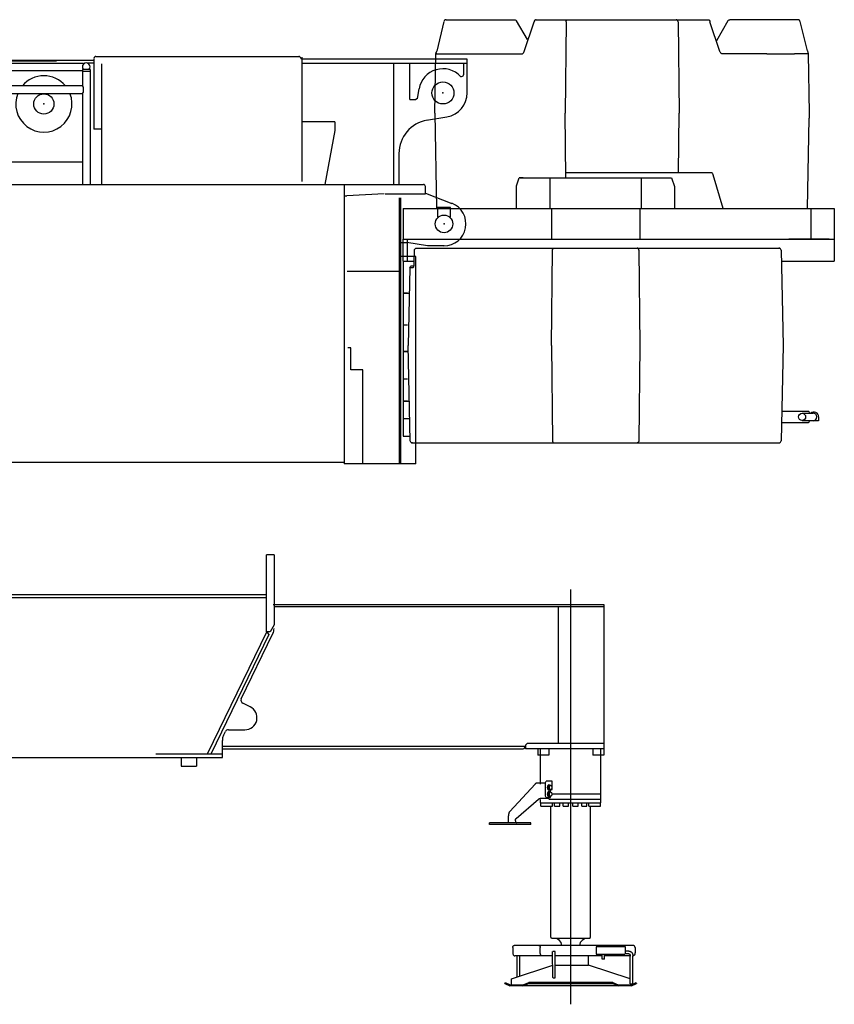
# Model space of a CAD drawing. Units: millimetres. Extents: x -39364 to 404880, y -58396 to 138944.
# Drawn here: x 11233 to 14936, y 19105 to 23579 of the extents above; entities that cross this region are included whole.
import ezdxf

# ---------------------------------------------------------------- set-up
doc = ezdxf.new("R2010")
doc.units = ezdxf.units.MM

# ---------------------------------------------------------------- blocks, each defined once
blk = doc.blocks.new('A$C0AB92B05')
at = {"color": 130, "linetype": 'Continuous'}
for p, q in [((7416.2, 1692.6), (7416.2, 2042.6)), ((7451.2, 2042.6), (7416.2, 2042.6)), ((7451.2, 2042.6), (7451.2, 1723.8)), ((6036.2, 1861.6), (7416.2, 1861.6)), ((7416.2, 1846.6), (6058.9, 1846.6)), ((7447.5, 1816.6), (8949.8, 1816.6)), ((8949.8, 1806.6), (7449.8, 1806.6)), ((8743.8, 1185.6), (8743.8, 1806.6)), ((8949.8, 1816.6), (8949.8, 1161.6)), ((7451.2, 1723.8), (7433.2, 1692.6)), ((7416.2, 1691.6), (7146.8, 1136.6)), ((7427.7, 1680.8), (7163.4, 1136.6)), ((7302.3, 1388.4), (7446.2, 1684.8)), ((7433.2, 1692.6), (7416.2, 1692.6)), ((7418, 1690.8), (7427.7, 1680.8)), ((7342.8, 1352.1), (7309.3, 1368.4)), ((7221.3, 1221.5), (7229.9, 1239.2)), ((7243.4, 1247.6), (7318.7, 1247.6)), ((8594.8, 1171.6), (7214.7, 1171.6)), ((7216.2, 1148.6), (7216.2, 1199.6)), ((7216.2, 1121.6), (7216.2, 1199.6)), ((8594.8, 1171.6), (8584.8, 1161.6)), ((8594.8, 1177.6), (8601.8, 1184.6)), ((8594.8, 1177.6), (8594.8, 1161.6)), ((8949.8, 1184.6), (8601.8, 1184.6)), ((6043.8, 1121.6), (7216.2, 1121.6)), ((7216.2, 1136.6), (6913.7, 1136.6)), ((7029.2, 1121.6), (7029.2, 1081.6)), ((7099.2, 1121.6), (7099.2, 1081.6)), ((7214.8, 1161.6), (8584.8, 1161.6)), ((8949.8, 1161.6), (8594.8, 1161.6)), ((8649.7, 1161.6), (8649.7, 1131.6)), ((8699.7, 1131.6), (8649.8, 1131.6)), ((8662.2, 1000.8), (8662.2, 1158.9)), ((8699.7, 1161.6), (8699.7, 1131.6)), ((8899.8, 1161.6), (8899.8, 1131.6)), ((8949.7, 1131.6), (8899.8, 1131.6)), ((8937.2, 915.8), (8937.2, 1158.9)), ((8949.7, 1161.6), (8949.7, 1131.6)), ((7029.2, 1081.6), (7099.2, 1081.6)), ((8637.8, 1000.8), (8523.5, 876.7)), ((8638.9, 1001.8), (8637.8, 1000.8)), ((8639.9, 1002.7), (8638.9, 1001.8)), ((8641, 1003.5), (8639.9, 1002.7)), ((8642.2, 1004.1), (8641, 1003.5)), ((8643.4, 1004.6), (8642.2, 1004.1)), ((8644.6, 1005), (8643.4, 1004.6)), ((8645.8, 1005.2), (8644.6, 1005)), ((8685.4, 1005.3), (8645.8, 1005.3)), ((8647, 1005.3), (8645.8, 1005.2)), ((8685.4, 1008.3), (8688.6, 1013.3)), ((8685.4, 945.3), (8685.4, 1008.3)), ((8715.2, 1013.3), (8688.6, 1013.3)), ((8700.5, 997.3), (8702, 997.2)), ((8701.6, 996.3), (8703, 996.3)), ((8703.1, 995.6), (8708.5, 995.6)), ((8715.2, 976.3), (8715.2, 1013.3)), ((8688.6, 940.3), (8685.4, 945.3)), ((8688.6, 940.3), (8708.5, 940.3)), ((8699.9, 973.3), (8701.5, 973.2)), ((8699.9, 943.3), (8701.5, 943.2)), ((8700.5, 967.3), (8702, 967.2)), ((8703.1, 966.3), (8701.6, 966.3)), ((8701.9, 940.4), (8701.6, 939.6)), ((8701.8, 974.2), (8703.2, 974.2)), ((8703.1, 944.2), (8701.8, 944.2)), ((8703.1, 974.9), (8708.5, 974.9)), ((8703.1, 965.6), (8708.5, 965.6)), ((8703.1, 944.9), (8708.5, 944.9)), ((8708.5, 970.9), (8708.6, 971.6)), ((8708.5, 970.3), (8708.5, 970.9)), ((8708.5, 965.6), (8708.5, 970.3)), ((8708.5, 940.3), (8708.5, 944.9)), ((8708.6, 971.6), (8708.7, 972.2)), ((8708.7, 972.2), (8708.8, 972.9)), ((8708.8, 972.9), (8709.1, 973.4)), ((8709.1, 973.4), (8709.3, 974)), ((8709.3, 974), (8709.6, 974.5)), ((8709.6, 974.5), (8709.9, 974.9)), ((8709.9, 974.9), (8710.3, 975.3)), ((8710.3, 975.3), (8710.6, 975.7)), ((8710.6, 975.7), (8711, 975.9)), ((8711, 975.9), (8711.5, 976.1)), ((8711.5, 976.1), (8711.9, 976.2)), ((8711.9, 976.2), (8712.3, 976.3)), ((8712.3, 976.3), (8715.2, 976.3)), ((8713.3, 956.8), (8937.3, 956.8)), ((8551.8, 845.1), (8653, 932.1)), ((8653, 932.1), (8654, 933)), ((8654, 933), (8655.1, 933.6)), ((8655.1, 933.6), (8656.2, 934.2)), ((8656.2, 934.2), (8657.3, 934.7)), ((8657.3, 934.7), (8658.5, 935)), ((8658.5, 935), (8659.6, 935.2)), ((8659.6, 935.2), (8660.8, 935.3)), ((8696.3, 935.3), (8660.8, 935.3)), ((8662.2, 915.8), (8662.2, 930.8)), ((8662.2, 915.8), (8937.3, 915.8)), ((8663.7, 900.4), (8663.7, 914.8)), ((8663.7, 900.4), (8716.8, 900.4)), ((8697.1, 935.3), (8696.3, 935.3)), ((8697.8, 935.5), (8697.1, 935.3)), ((8698.6, 935.9), (8697.8, 935.5)), ((8699.3, 936.4), (8698.6, 935.9)), ((8700, 937), (8699.3, 936.4)), ((8700.6, 937.8), (8700, 937)), ((8700, 931.5), (8937.3, 931.5)), ((8701.1, 938.6), (8700.6, 937.8)), ((8701.6, 939.6), (8701.1, 938.6)), ((8709.7, 307), (8709.7, 900.4)), ((8716.8, 900.4), (8716.8, 914.8)), ((8725.7, 900.4), (8725.7, 914.8)), ((8725.7, 900.4), (8749.8, 900.4)), ((8749.7, 900.4), (8749.7, 914.8)), ((8766.2, 900.4), (8766.2, 914.8)), ((8766.2, 900.4), (8790.2, 900.4)), ((8790.2, 900.4), (8790.2, 915.8)), ((8809.3, 900.4), (8809.3, 914.8)), ((8809.3, 900.4), (8833.3, 900.4)), ((8833.3, 900.4), (8833.3, 914.8)), ((8849.7, 900.4), (8849.7, 914.8)), ((8849.7, 900.4), (8873.8, 900.4)), ((8873.7, 900.4), (8873.7, 914.8)), ((8882.7, 900.4), (8882.7, 914.8)), ((8882.7, 900.4), (8935.8, 900.4)), ((8889.7, 307), (8889.7, 900.4)), ((8935.7, 900.4), (8935.7, 914.8)), ((8516.7, 858.2), (8516.6, 856.2)), ((8516.6, 833.3), (8516.6, 856.2)), ((8516.8, 860.2), (8516.7, 858.2)), ((8517.1, 862.1), (8516.8, 860.2)), ((8517.4, 864.1), (8517.1, 862.1)), ((8517.9, 865.9), (8517.4, 864.1)), ((8518.4, 867.7), (8517.9, 865.9)), ((8519.1, 869.5), (8518.4, 867.7)), ((8519.8, 871.1), (8519.1, 869.5)), ((8520.6, 872.7), (8519.8, 871.1)), ((8521.5, 874.1), (8520.6, 872.7)), ((8522.5, 875.5), (8521.5, 874.1)), ((8523.5, 876.7), (8522.5, 875.5)), ((8619, 825.3), (8430.9, 825.3)), ((8430.9, 817.3), (8430.9, 825.3)), ((8619, 817.3), (8430.9, 817.3)), ((8516.7, 831.7), (8516.6, 833.3)), ((8516.9, 830.1), (8516.7, 831.7)), ((8517.1, 828.6), (8516.9, 830.1)), ((8517.6, 827.1), (8517.1, 828.6)), ((8518.1, 825.7), (8517.6, 827.1)), ((8518.7, 824.4), (8518.1, 825.7)), ((8518.3, 825.3), (8518.7, 824.4)), ((8548.5, 837.5), (8548.6, 838.7)), ((8548.5, 836.4), (8548.5, 837.5)), ((8548.5, 833.3), (8548.5, 836.4)), ((8548.5, 833.3), (8548.5, 832.1)), ((8548.5, 832.1), (8548.7, 831)), ((8548.6, 838.7), (8548.9, 839.8)), ((8548.7, 831), (8549, 829.9)), ((8548.9, 839.8), (8549.2, 840.9)), ((8549, 829.9), (8549.4, 828.9)), ((8549.2, 840.9), (8549.6, 841.9)), ((8549.4, 828.9), (8550, 828)), ((8549.6, 841.9), (8550, 842.9)), ((8550, 842.9), (8550.5, 843.7)), ((8550, 828), (8550.6, 827.2)), ((8550.5, 843.7), (8551.1, 844.5)), ((8550.6, 827.2), (8551.3, 826.5)), ((8551.1, 844.5), (8551.8, 845.1)), ((8551.3, 826.5), (8552, 826)), ((8552, 826), (8552.9, 825.6)), ((8552.9, 825.6), (8553.7, 825.3)), ((8553.7, 825.3), (8554.6, 825.3)), ((8619, 817.3), (8619, 825.3)), ((8712.7, 299.6), (8709.9, 307.2)), ((8886.8, 299.6), (8712.7, 299.6)), ((8886.8, 299.6), (8889.6, 307.2)), ((8536.4, 258.6), (8536.5, 260.1)), ((8536.4, 258.6), (8536.4, 234.6)), ((8536.4, 234.6), (8536.4, 232.6)), ((8536.4, 232.6), (8536.7, 230.7)), ((8536.5, 260.1), (8536.8, 261.6)), ((8536.7, 230.7), (8537.1, 228.8)), ((8536.8, 261.6), (8537.3, 263.1)), ((8537.1, 228.8), (8537.7, 227.1)), ((8537.3, 263.1), (8538, 264.4)), ((8537.7, 227.1), (8538.4, 225.4)), ((8538, 264.4), (8538.8, 265.5)), ((8538.4, 225.4), (8539.2, 224)), ((8538.8, 265.5), (8539.8, 266.4)), ((8539.2, 224), (8540.1, 222.7)), ((8539.8, 266.4), (8540.9, 267)), ((8540.9, 267), (8542.1, 267.4)), ((8542.1, 267.4), (8543.3, 267.6)), ((9087.5, 267.6), (8542.1, 267.6)), ((8654.5, 267.6), (8655.7, 267.4)), ((8655.7, 267.4), (8656.9, 267)), ((8656.9, 267), (8658, 266.4)), ((8658, 266.4), (8659, 265.5)), ((8659, 265.5), (8659.8, 264.4)), ((8659.8, 264.4), (8660.5, 263.1)), ((8660.5, 263.1), (8661, 261.6)), ((8661, 261.6), (8661.3, 260.1)), ((8661.3, 260.1), (8661.4, 258.6)), ((8661.4, 234.6), (8661.4, 258.6)), ((8661.5, 232.6), (8661.4, 234.6)), ((8661.7, 230.7), (8661.5, 232.6)), ((8662.1, 228.8), (8661.7, 230.7)), ((8662.7, 227.1), (8662.1, 228.8)), ((8663.4, 225.4), (8662.7, 227.1)), ((8664.2, 224), (8663.4, 225.4)), ((8665.2, 222.7), (8664.2, 224)), ((8717.9, 122.1), (8717.8, 240.1)), ((8729.8, 240.1), (8717.9, 240.1)), ((8729.8, 121.9), (8729.8, 240.1)), ((9048.7, 260.6), (8915.6, 260.6)), ((8915.6, 260.6), (8915.6, 228.6)), ((8915.6, 228.6), (9046.6, 228.6)), ((8942.2, 205.6), (8942.2, 228.6)), ((8952.8, 205.6), (8952.8, 228.6)), ((9048.7, 228.6), (9048.7, 260.6)), ((9064.2, 242.1), (9048.7, 242.1)), ((9064.2, 230.1), (9048.7, 230.1)), ((9064.2, 242.1), (9065.2, 242)), ((9064.2, 230.1), (9064.6, 230.1)), ((9064.6, 230.1), (9064.2, 230.1)), ((9064.2, 230.1), (9064.7, 230)), ((9064.7, 230), (9065.1, 230)), ((9065.1, 230), (9065.5, 229.8)), ((9065.5, 229.8), (9065.1, 229.9)), ((9065.1, 229.9), (9065.6, 229.8)), ((9065.2, 242), (9065.6, 242)), ((9065.6, 242), (9066.6, 241.9)), ((9065.6, 229.8), (9066, 229.6)), ((9066, 229.6), (9065.6, 229.8)), ((9065.6, 229.8), (9066.1, 229.6)), ((9066.1, 229.6), (9066.5, 229.3)), ((9066.5, 229.3), (9066.9, 229)), ((9066.6, 241.9), (9067.6, 241.7)), ((9066.9, 229), (9066.6, 229.2)), ((9066.6, 229.2), (9067, 228.9)), ((9067, 228.9), (9067.4, 228.6)), ((9067.4, 228.6), (9067.7, 228.2)), ((9067.7, 228.2), (9067.5, 228.4)), ((9067.5, 228.4), (9067.9, 228)), ((9067.6, 241.7), (9068.5, 241.4)), ((9067.9, 228), (9068.2, 227.6)), ((9068.2, 227.6), (9068.6, 227.1)), ((9068.5, 241.4), (9068.9, 241.3)), ((9068.6, 227.1), (9068.9, 226.6)), ((9068.9, 241.3), (9069.9, 241)), ((9068.9, 226.6), (9069.1, 226.1)), ((9069.1, 226.1), (9069, 226.3)), ((9069, 226.3), (9069.3, 225.7)), ((9069.3, 225.7), (9069.5, 225.1)), ((9069.5, 225.1), (9069.8, 224.6)), ((9069.8, 224.6), (9069.9, 223.9)), ((9069.9, 241), (9070.8, 240.6)), ((9069.9, 223.9), (9070.1, 223.3)), ((9070.8, 240.6), (9071.2, 240.4)), ((9071.2, 240.4), (9072, 240)), ((9072, 240), (9072.9, 239.4)), ((9072.9, 239.4), (9073.8, 238.8)), ((9073.8, 238.8), (9074.1, 238.6)), ((9074.1, 238.6), (9074.9, 238)), ((9074.9, 238), (9075.7, 237.2)), ((9075.7, 237.2), (9076.4, 236.5)), ((9076.4, 236.5), (9076.6, 236.2)), ((9076.6, 236.2), (9077.3, 235.4)), ((9077.3, 235.4), (9078, 234.5)), ((9078, 234.5), (9078.6, 233.6)), ((9078.6, 233.6), (9079.2, 232.7)), ((9079.2, 232.7), (9079.7, 231.7)), ((9079.7, 231.7), (9079.9, 231.4)), ((9079.9, 231.4), (9080.3, 230.4)), ((9080.3, 230.4), (9080.8, 229.4)), ((9080.8, 229.4), (9081.2, 228.3)), ((9081.2, 228.3), (9081.5, 227.1)), ((9081.5, 227.1), (9081.8, 226)), ((9081.8, 226), (9082, 224.8)), ((9082, 224.8), (9082.2, 223.7)), ((9086.4, 267.4), (9085.2, 267.6)), ((9087.5, 267), (9086.4, 267.4)), ((9088.6, 266.4), (9087.5, 267)), ((9089.3, 224), (9088.3, 222.7)), ((9089.6, 265.5), (9088.6, 266.4)), ((9090.1, 225.4), (9089.3, 224)), ((9090.5, 264.4), (9089.6, 265.5)), ((9090.8, 227.1), (9090.1, 225.4)), ((9091.2, 263.1), (9090.5, 264.4)), ((9091.4, 228.8), (9090.8, 227.1)), ((9091.7, 261.6), (9091.2, 263.1)), ((9091.8, 230.7), (9091.4, 228.8)), ((9092, 260.1), (9091.7, 261.6)), ((9092, 232.6), (9091.8, 230.7)), ((9092.1, 258.6), (9092, 260.1)), ((9092.1, 234.6), (9092, 232.6)), ((9092.1, 258.6), (9092.1, 234.6)), ((8540.1, 222.7), (8541.2, 221.6)), ((8541.2, 221.6), (8542.3, 220.7)), ((8542.3, 220.7), (8543.5, 220.1)), ((8543.5, 220.1), (8544.7, 219.7)), ((8544.7, 219.7), (8546, 219.6)), ((8718.9, 219.6), (8546, 219.6)), ((8554.7, 219.8), (8554.7, 125.6)), ((8566.7, 219.9), (8566.7, 127.8)), ((8666.2, 221.6), (8665.2, 222.7)), ((8667.4, 220.7), (8666.2, 221.6)), ((8668.6, 220.1), (8667.4, 220.7)), ((8669.8, 219.7), (8668.6, 220.1)), ((8671.1, 219.6), (8669.8, 219.7)), ((8942.2, 219.6), (8729.8, 219.6)), ((8879.8, 219.6), (8879.8, 177.6)), ((8952.8, 205.6), (8942.3, 205.6)), ((9072.6, 219.6), (8952.8, 219.6)), ((9070.1, 223.3), (9070.2, 222.7)), ((9070.2, 222.7), (9070.3, 222)), ((9070.3, 222), (9070.4, 221.4)), ((9070.4, 221.4), (9070.4, 220.7)), ((9070.4, 220.7), (9070.5, 220.1)), ((9070.5, 93.6), (9070.5, 220.1)), ((9082.2, 223.7), (9082.4, 222.5)), ((9082.4, 222.5), (9082.4, 221.3)), ((9082.4, 221.3), (9082.5, 220.1)), ((9083.7, 219.7), (9082.4, 219.6)), ((9082.5, 93.6), (9082.5, 220.1)), ((9084.9, 220.1), (9083.7, 219.7)), ((9086.1, 220.7), (9084.9, 220.1)), ((9087.3, 221.6), (9086.1, 220.7)), ((9088.3, 222.7), (9087.3, 221.6)), ((8530.8, 116.1), (8717.9, 177.3)), ((8729.8, 177.6), (8880.8, 177.6)), ((9070.5, 115.5), (8880.8, 177.6)), ((8500, 93.9), (8502, 98.5)), ((8500, 93.9), (8523.8, 83.6)), ((8502, 98.5), (8524.8, 88.6)), ((8530.8, 88.6), (8530.8, 116.1)), ((8582.6, 83.6), (8608.8, 94)), ((8583.6, 88.6), (8608.8, 98.6)), ((8990.8, 98.6), (8608.8, 98.6)), ((8608.8, 94), (8990.8, 94)), ((8990.8, 98.6), (9015.9, 88.6)), ((8990.8, 94), (9014.9, 84.4)), ((9070.3, 93.6), (9082.5, 93.6)), ((9074.7, 88.6), (9097.5, 98.5)), ((9075.8, 83.6), (9099.5, 93.9)), ((9097.5, 98.5), (9099.5, 93.9)), ((9075.8, 83.6), (8523.8, 83.6)), ((8524.8, 88.6), (8583.6, 88.6)), ((9015.9, 88.6), (9077.8, 88.6))]:
    blk.add_line(p, q, dxfattribs=at)
at = {"color": 140, "linetype": 'Continuous'}
blk.add_line((8799.7, 0), (8799.7, 1884.8), dxfattribs=at)
at = {"color": 255, "linetype": 'Continuous'}
for p, q in [((9085.2, 267.6), (9059.8, 267.6)), ((8582, 83.6), (8525.8, 83.6))]:
    blk.add_line(p, q, dxfattribs=at)
at = {"color": 130, "linetype": 'Continuous'}
for centre, radius, start, end in [((7401.2, 1706.6), 50, 334.1001, 0.5818), ((7315.8, 1381.9), 15, 154.1001, 244.0998), ((7318.7, 1302.6), 55, 269.9999, 64.0998), ((7266.2, 1199.6), 50, 154.101, 179.999), ((7243.4, 1232.6), 15, 89.9999, 154.101), ((8724.6, 264.5), 35.1, 5.0288, 90.0002), ((8874.9, 264.5), 35.1, 89.9998, 174.9712)]:
    blk.add_arc(centre, radius, start, end, dxfattribs=at)
for centre, major_axis, ratio, start_param, end_param in [((8700.2, 985.3), (0, 12), 0.556712, 6.242702, 9.424776), ((8701.7, 985.2), (0, 12), 0.556712, 5.809774, 9.933134), ((8701.7, 985.2), (0, 11), 0.556712, 6.283179, 9.442251), ((8703.1, 985.3), (0, 11), 0.556712, 5.938716, 9.771484), ((8703.1, 985.3), (0, 10.4), 0.556712, 6.283179, 9.424776), ((8700.2, 955.3), (0, 12), 0.556712, 6.242702, 9.424776), ((8701.7, 955.2), (0, 12), 0.556712, 5.809774, 9.933134), ((8701.7, 955.2), (0, 11), 0.556712, 6.283179, 9.424776), ((8703.1, 955.3), (0, 11), 0.556712, 5.93647, 9.771484), ((8703.1, 955.3), (0, 10.4), 0.556712, 6.283179, 9.424776), ((8723.9, 122), (5.98, 0), 0.320829, 3.094479, 6.283185)]:
    blk.add_ellipse(centre, major_axis=major_axis, ratio=ratio, start_param=start_param, end_param=end_param, dxfattribs=at)
for centre in [(8708.5, 985.3), (8708.5, 955.3)]:
    blk.add_ellipse(centre, major_axis=(0, 10.4), ratio=0.556712, dxfattribs=at)

msp = doc.modelspace()

# ---------------------------------------------------------------- linework, layer by layer
at = {"color": 254, "linetype": 'Continuous'}
for p, q in [((13161.75, 23571.27), (13128.89, 23436.23)), ((13171.51, 23579.16), (13482.08, 23579.16)), ((13490.74, 23574.16), (13540.19, 23488.52)), ((13526.54, 23434.34), (13571.93, 23569.34)), ((13580.67, 23579.16), (14362.48, 23579.16)), ((13716.79, 23569.34), (13712.8, 23154.16)), ((13725.26, 23579.16), (13759.16, 23579.16)), ((14226.36, 23569.34), (14230.35, 23154.16)), ((14416.61, 23434.34), (14371.21, 23569.34)), ((14452.4, 23574.16), (14400.17, 23483.68)), ((14771.64, 23579.16), (14461.06, 23579.16)), ((14814.26, 23438.29), (14781.4, 23571.27)), ((13120.65, 23154.16), (13125.64, 23424.78)), ((13125.85, 23424.34), (13128.01, 23424.33)), ((13128.01, 23424.33), (13188.03, 23424.33)), ((13188.03, 23424.33), (13201.08, 23424.16)), ((13201.08, 23424.16), (13245.79, 23424.16)), ((13208.91, 23424.16), (13288.87, 23424.16)), ((13288.87, 23424.16), (13301.83, 23424.16)), ((13301.83, 23424.16), (13313.94, 23424.16)), ((13313.94, 23424.16), (13320.3, 23424.16)), ((13320.32, 23424.33), (13517.07, 23424.33)), ((14622.82, 23424.33), (14426.08, 23424.33)), ((14629.21, 23424.16), (14622.85, 23424.16)), ((14629.21, 23424.16), (14641.32, 23424.16)), ((14641.32, 23424.16), (14654.27, 23424.16)), ((14654.27, 23424.16), (14734.24, 23424.16)), ((14697.35, 23424.16), (14742.06, 23424.16)), ((14742.06, 23424.16), (14755.11, 23424.34)), ((14815.14, 23424.34), (14755.11, 23424.34)), ((14814.26, 23438.29), (14817.3, 23424.34)), ((14817.3, 23424.34), (14815.14, 23424.34)), ((14817.52, 23424.33), (14822.5, 23154.16)), ((13120.65, 23154.16), (13128.66, 22721.16)), ((13715.61, 22861.16), (13712.8, 23154.16)), ((14227.75, 22883.98), (14230.35, 23154.16)), ((14822.5, 23154.16), (14822.07, 23131.23)), ((14814.49, 22721.16), (14822.07, 23131.23)), ((14376.9, 22883.98), (13715.39, 22883.98)), ((14431.1, 22721.16), (14386.3, 22873.98)), ((13491.51, 22824.16), (13503.77, 22861.16)), ((13491.51, 22721.16), (13491.51, 22824.16)), ((13521.51, 22861.16), (13503.76, 22861.16)), ((13507.57, 22861.16), (14196.55, 22861.16)), ((13645.2, 22721.16), (13645.2, 22861.16)), ((14058.92, 22861.16), (14058.92, 22721.16)), ((14196.55, 22861.16), (14209.96, 22821.16)), ((14209.96, 22821.16), (14209.96, 22721.16)), ((12976.57, 22721.16), (12977.35, 22721.16)), ((12977.35, 22721.16), (14936.38, 22721.16)), ((12977.35, 22581.16), (12977.35, 22721.16)), ((13651.7, 22581.16), (13651.7, 22721.16)), ((14052.45, 22721.16), (14052.45, 22581.16)), ((14829.83, 22721.16), (14829.83, 22581.16)), ((14936.38, 22721.16), (14936.38, 22481.16)), ((12976.57, 22481.16), (12976.57, 22581.16)), ((12977.35, 22581.16), (14936.38, 22581.16)), ((12996.57, 22481.16), (12996.57, 22581.16)), ((14834.47, 22581.16), (14834.28, 22581.16)), ((13026.58, 22471.33), (13027.68, 22531.33)), ((13037.21, 22541.16), (14686.5, 22541.16)), ((13651.2, 22098.66), (13655.27, 22531.33)), ((14047.88, 22531.33), (14051.95, 22098.66)), ((14694.37, 22531.33), (14704.57, 22098.66)), ((12976.57, 22481.16), (12976.57, 21686.16)), ((12976.57, 22481.16), (13026.76, 22481.16)), ((14695.55, 22481.16), (14710.99, 22481.16)), ((14710.99, 22481.16), (14730.23, 22481.16)), ((14730.23, 22481.16), (14936.38, 22481.16)), ((13006.89, 22451.33), (12998.58, 22098.66)), ((13019.92, 22451.33), (13006.89, 22451.33)), ((13016.46, 22461.16), (13025.48, 22461.16)), ((12976.57, 22336.16), (12996.57, 22336.16)), ((12996.57, 22336.16), (12976.57, 22336.16)), ((12996.57, 22336.16), (13002.06, 22336.16)), ((12996.57, 22191.16), (12976.57, 22191.16)), ((12976.57, 22071.16), (12996.57, 22071.16)), ((12996.57, 22071.16), (12976.57, 22071.16)), ((13008.78, 21665.98), (12998.58, 22098.66)), ((13651.2, 22098.66), (13655.27, 21665.98)), ((14051.95, 22098.66), (14047.88, 21665.98)), ((14704.57, 22098.66), (14694.37, 21665.98)), ((12996.57, 21946.16), (12976.57, 21946.16)), ((12996.57, 21846.16), (12976.57, 21846.16)), ((12980.57, 21846.16), (12996.57, 21846.16)), ((12996.57, 21846.16), (13002.41, 21846.16)), ((14818.07, 21799.16), (14697.51, 21799.16)), ((14789.83, 21790.41), (14789.83, 21791.48)), ((14789.83, 21791.48), (14839.51, 21791.48)), ((12976.57, 21766.16), (12996.57, 21766.16)), ((12996.57, 21766.16), (13006.42, 21766.16)), ((14696.28, 21749.16), (14818.32, 21749.16)), ((14789.83, 21757.91), (14789.83, 21756.84)), ((14839.51, 21756.84), (14789.83, 21756.84)), ((14865.07, 21756.66), (14839.51, 21756.66)), ((14865.07, 21774.16), (14865.07, 21756.66)), ((12976.57, 21686.16), (12996.57, 21686.16)), ((12996.57, 21686.16), (13006.18, 21686.16)), ((13014.72, 21656.16), (14684.8, 21656.16))]:
    msp.add_line(p, q, dxfattribs=at)
at = {"color": 10, "linetype": 'Continuous'}
for p, q in [((11570.46, 23402.03), (11570.46, 23082.21)), ((11579.47, 23412.23), (12501.54, 23412.23)), ((12510.54, 23403.23), (12515.54, 23403.23)), ((12515.54, 23408.23), (12515.54, 22843.19)), ((10388.29, 23382.07), (11523.46, 23382.07)), ((11570.46, 23393.23), (11064.82, 23393.23)), ((11523.46, 23382.07), (11523.46, 23378.2)), ((11570.46, 23381.23), (11541.95, 23381.23)), ((11606.97, 22830.03), (11606.97, 23379.23)), ((13267.12, 23400.23), (12515.54, 23400.23)), ((12515.54, 23381.23), (13267.12, 23381.23)), ((12933.09, 23381.23), (12933.09, 22831.19)), ((13007.09, 23216.22), (13007.09, 23381.23)), ((13252.12, 23331.23), (13252.12, 23381.23)), ((13267.12, 23246.3), (13267.12, 23400.23)), ((11518.29, 23347.28), (10393.79, 23347.47)), ((11517.96, 23352.73), (11517.96, 23278.72)), ((11552.97, 23352.73), (11517.96, 23352.73)), ((11552.97, 23344.23), (11517.96, 23344.23)), ((11552.97, 23352.73), (11552.97, 22830.19)), ((13237.58, 23321.23), (13242.12, 23321.23)), ((11517.96, 23278.72), (10393.36, 23278.72)), ((11523.46, 23273.22), (11517.96, 23278.72)), ((11523.46, 23249.22), (11523.46, 23273.22)), ((10393.36, 23243.72), (11517.96, 23243.72)), ((11517.96, 23243.72), (11523.46, 23249.22)), ((11517.96, 23243.72), (11517.96, 22830.19)), ((13041.01, 23221.31), (13048.77, 23265.32)), ((13007.09, 23216.22), (13033.72, 23216.22)), ((13041.01, 23221.31), (13033.72, 23216.22)), ((13082.16, 23122.01), (13175.31, 23137.81)), ((12665.55, 23115.21), (12515.54, 23115.21)), ((12665.55, 23115.21), (12665.55, 23075.21)), ((11606.97, 23082.21), (11570.46, 23082.21)), ((12665.55, 23075.21), (12619.61, 22830.18)), ((12957.09, 22974.26), (12957.09, 22830.19)), ((11518.96, 22931.2), (10392.36, 22931.2)), ((9243.2, 22830.19), (13068.62, 22830.18)), ((12708.06, 22830.19), (12708.06, 21561.09)), ((13077.59, 22788.18), (13077.59, 22821.21)), ((12708.06, 22778.18), (12720.56, 22778.18)), ((12890.57, 22788.18), (12720.56, 22778.18)), ((12894.38, 22788.18), (13077.59, 22788.18)), ((13077.7, 22790.67), (13197.93, 22744.54)), ((12959.29, 21561.09), (12959.29, 22769.68)), ((12965.74, 21561.08), (12965.75, 22769.68)), ((13132.14, 22726.18), (13132.14, 22682.17)), ((13192.14, 22726.18), (13132.14, 22726.18)), ((13192.14, 22682.17), (13192.14, 22726.18)), ((13132.14, 22682.17), (13137.49, 22682.17)), ((13187.42, 22682.17), (13192.14, 22682.17)), ((12967.53, 22567.17), (12993.09, 22567.17)), ((13087.1, 22551.16), (12993.09, 22567.17)), ((13162.11, 22551.16), (13087.1, 22551.16)), ((13033.42, 22503.16), (12965.75, 22503.16)), ((13033.42, 21561.09), (13033.42, 22503.16)), ((12722.05, 22436.66), (12956.78, 22436.66)), ((12738.26, 22088.13), (12724.65, 22088.13)), ((12738.26, 21988.12), (12738.26, 22088.13)), ((12793.38, 21988.12), (12738.26, 21988.12)), ((12793.38, 21561.09), (12793.38, 21988.12)), ((12708.06, 21566.59), (10485.37, 21566.59)), ((13033.42, 21561.09), (12708.06, 21561.09))]:
    msp.add_line(p, q, dxfattribs=at)
at = {"color": 11, "linetype": 'Continuous'}
msp.add_line((11019.7, 23392.18), (11400.35, 23392.18), dxfattribs=at)
at = {"color": 7, "linetype": 'Continuous'}
for p, q in [((14912.35, 22581.24), (14730.24, 22581.24)), ((14730.24, 22581.23), (14936.4, 22581.24)), ((14834.49, 22581.23), (14928.33, 22581.23)), ((14694.37, 22531.4), (14704.57, 22098.69)), ((14704.57, 22098.69), (14694.37, 21665.98))]:
    msp.add_line(p, q, dxfattribs=at)
at = {"color": 254, "linetype": 'Continuous'}
for points in [[(13171.51, 23579.16), (13167.98, 23578.42), (13164.99, 23576.29), (13162.95, 23573.07)], [(13482.08, 23579.16), (13485.5, 23578.56), (13488.51, 23576.82), (13490.74, 23574.16)], [(13580.67, 23579.16), (13577.36, 23578.42), (13574.55, 23576.29), (13572.64, 23573.11), (13571.93, 23569.34)], [(13716.79, 23569.34), (13717.47, 23573.11), (13719.32, 23576.29), (13722.05, 23578.42), (13725.26, 23579.16)], [(14226.36, 23569.34), (14225.67, 23573.11), (14223.82, 23576.29), (14221.09, 23578.42), (14217.88, 23579.16)], [(14362.48, 23579.16), (14365.78, 23578.42), (14368.6, 23576.29), (14370.5, 23573.11), (14371.21, 23569.34)], [(14452.4, 23574.16), (14454.63, 23576.82), (14457.64, 23578.56), (14461.06, 23579.16)], [(14780.94, 23569.34), (14780.18, 23573.11), (14778.16, 23576.29), (14775.16, 23578.42), (14771.64, 23579.16)], [(13125.64, 23424.78), (13126.44, 23428.47), (13125.96, 23426.09), (13126.64, 23429.63), (13126.93, 23430.86), (13127.68, 23433.45), (13128.89, 23436.23)], [(13517.07, 23424.33), (13518.72, 23424.58), (13520.35, 23425.3), (13522.38, 23426.93), (13524.26, 23429.36), (13525.48, 23431.65), (13526.54, 23434.34)], [(14426.08, 23424.33), (14424.42, 23424.58), (14422.79, 23425.3), (14420.76, 23426.93), (14418.89, 23429.36), (14417.66, 23431.65), (14416.61, 23434.34)], [(14386.3, 22873.98), (14384.64, 22878.1), (14383.04, 22880.57), (14380.86, 22882.65), (14378.53, 22883.77), (14376.9, 22883.98)], [(13027.68, 22531.33), (13028.46, 22535.11), (13030.53, 22538.29), (13033.61, 22540.41), (13037.21, 22541.16)], [(13655.27, 22531.33), (13655.95, 22535.11), (13657.78, 22538.29), (13660.48, 22540.41), (13663.65, 22541.16)], [(14047.88, 22531.33), (14047.2, 22535.11), (14045.37, 22538.29), (14042.67, 22540.41), (14039.5, 22541.16)], [(14694.37, 22531.33), (14693.59, 22535.11), (14691.51, 22538.29), (14688.42, 22540.41), (14684.8, 22541.16)], [(13019.92, 22451.33), (13020.57, 22451.44), (13021.85, 22452.29), (13023.08, 22453.96), (13024.17, 22456.34), (13025.11, 22459.39), (13025.83, 22462.84), (13026.32, 22466.68), (13026.58, 22471.33)], [(13006.89, 22451.33), (13007.67, 22455.11), (13009.75, 22458.29), (13012.84, 22460.41), (13016.46, 22461.16)], [(13018.35, 21656.16), (13014.72, 21656.9), (13011.64, 21659.03), (13009.56, 21662.21), (13008.78, 21665.98)], [(13655.27, 21665.98), (13655.95, 21662.21), (13657.78, 21659.03), (13660.48, 21656.9), (13663.65, 21656.16)], [(14047.88, 21665.98), (14047.2, 21662.21), (14045.37, 21659.03), (14042.67, 21656.9), (14039.5, 21656.16)], [(14684.8, 21656.16), (14688.42, 21656.9), (14691.51, 21659.03), (14693.59, 21662.21), (14694.37, 21665.98)]]:
    msp.add_lwpolyline(points, dxfattribs=at)
at = {"color": 7, "linetype": 'Continuous'}
msp.add_lwpolyline([(14684.8, 21656.16), (14688.42, 21656.9), (14691.51, 21659.03), (14693.59, 21662.21), (14694.37, 21665.98)], dxfattribs=at)
at = {"color": 10, "linetype": 'Continuous'}
for centre, radius in [((13157.11, 23246.22), 50), ((11342.97, 23196.18), 45.99), ((13162.14, 22651.17), 40)]:
    msp.add_circle(centre, radius, dxfattribs=at)
at = {"color": 254, "linetype": 'Continuous'}
msp.add_circle((14789.83, 21774.16), 16.25, dxfattribs=at)
at = {"color": 10, "linetype": 'Continuous'}
for centre, radius, start, end in [((11579.47, 23403.23), 9, 89.99992, 179.99989), ((12501.54, 23403.23), 9, 0, 89.99992), ((11535.46, 23364.98), 17.5, 315.58506, 224.41494), ((11342.97, 23196.18), 127.98, 40.16455, 139.83539), ((13157.11, 23246.22), 110.01, 42.98639, 170.00003), ((13242.12, 23331.23), 10, 270, 0), ((11342.97, 23196.18), 127.98, 158.19277, 21.80711), ((13157.11, 23246.3), 110.01, 279.62655, 0), ((13111.48, 22970.39), 154.39, 99.62655, 180), ((13068.62, 22821.21), 8.97, 0, 89.99989), ((13161.86, 22651.22), 100.05, 270, 69.01091)]:
    msp.add_arc(centre, radius, start, end, dxfattribs=at)
at = {"color": 254, "linetype": 'Continuous'}
for centre, radius, start, end in [((14818.32, 21794.41), 4.76, 322.06672, 92.98056), ((14818.32, 21794.41), 4.76, 322.06672, 0), ((14843.07, 21774.16), 22, 0, 128.06061), ((14839.51, 21774.16), 17.32, 270, 90), ((14818.32, 21753.91), 4.76, 270, 37.93328), ((14818.32, 21753.91), 4.76, 270, 319.19124)]:
    msp.add_arc(centre, radius, start, end, dxfattribs=at)
at = {"color": 20, "linetype": 'Continuous'}
for p in [(13157.11, 23246.22), (11342.97, 23196.18), (13162.14, 22651.17)]:
    msp.add_point(p, dxfattribs=at)

# ---------------------------------------------------------------- block references
msp.add_blockref('A$C0AB92B05', (4938.22, 19104.68))

doc.saveas('drawing.dxf')
